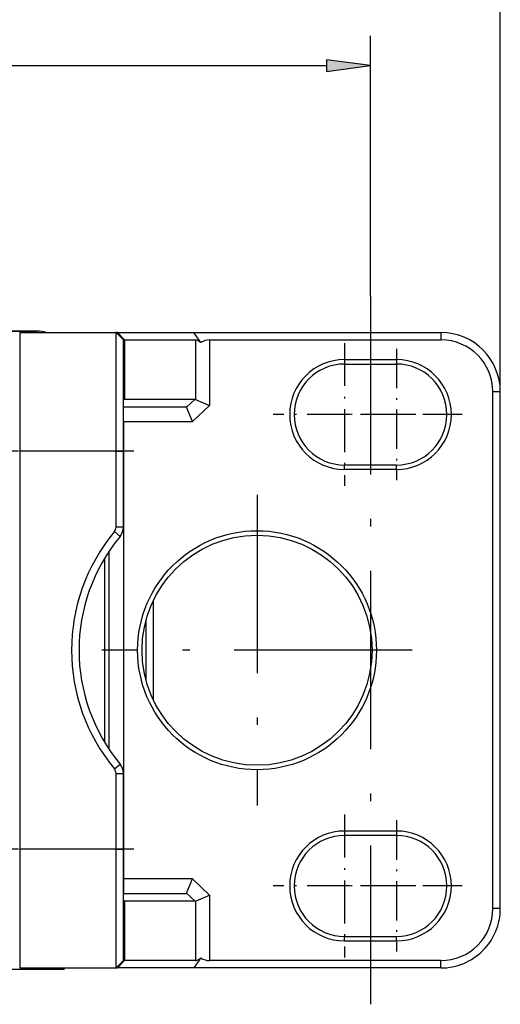
# Model space of a CAD drawing. Extents: x 0 to 841, y 0 to 594.
# Drawn here: x 523 to 556, y 484 to 551 of the extents above; entities that cross this region are included whole.
import ezdxf

# ---------------------------------------------------------------- set-up
doc = ezdxf.new("R2010")
doc.units = 0
doc.linetypes.add('DASHDOT', pattern=[18.5, 12, -3, 0.5, -3])
doc.layers.get('0').update_dxf_attribs({"linetype": 'CONTINUOUS'})

msp = doc.modelspace()

# ---------------------------------------------------------------- linework, layer by layer
at = {"color": 7}
for p, q in [((555.546, 525.741), (555.546, 565.359)), ((84.67, 547.713), (543.822, 547.713)), ((524.346, 529.841), (104.146, 529.841)), ((104.146, 529.841), (524.346, 529.841)), ((555.046, 490.941), (555.046, 525.741)), ((555.546, 490.941), (555.546, 525.741)), ((530.146, 523.741), (530.146, 492.941)), ((523.146, 521.741), (523.146, 494.941)), ((526.146, 486.841), (102.346, 486.841))]:
    msp.add_line(p, q, dxfattribs=at)
at = {"color": 7, "ltscale": 0.438216}
msp.add_line((546.796, 532.185), (546.796, 549.713), dxfattribs=at)
at = {"color": 7, "ltscale": 0.074999}
for p, q in [((546.796, 547.713), (543.822, 548.105)), ((543.822, 547.322), (546.796, 547.713))]:
    msp.add_line(p, q, dxfattribs=at)
at = {"color": 7, "ltscale": 0.019579}
msp.add_line((543.822, 548.105), (543.822, 547.322), dxfattribs=at)
at = {"color": 7, "linetype": 'DASHDOT'}
for p, q in [((546.796, 532.185), (546.796, 484.494)), ((539.146, 518.806), (539.146, 497.876)), ((549.611, 508.341), (528.681, 508.341))]:
    msp.add_line(p, q, dxfattribs=at)
at = {"color": 7, "ltscale": 0.2}
for p, q in [((523.146, 529.741), (523.146, 521.741)), ((529.646, 521.741), (529.646, 529.741)), ((523.146, 494.941), (523.146, 486.941)), ((529.646, 486.941), (529.646, 494.941))]:
    msp.add_line(p, q, dxfattribs=at)
at = {"color": 7, "ltscale": 0.1625}
for p, q in [((523.146, 529.741), (529.646, 529.741)), ((529.646, 521.741), (523.146, 521.741)), ((529.646, 494.941), (523.146, 494.941)), ((523.146, 486.941), (529.646, 486.941))]:
    msp.add_line(p, q, dxfattribs=at)
at = {"color": 7, "ltscale": 0.002261}
for p, q in [((529.737, 529.741), (529.646, 529.741)), ((529.646, 486.941), (529.737, 486.941))]:
    msp.add_line(p, q, dxfattribs=at)
at = {"color": 7, "ltscale": 0.017678}
for p, q in [((529.646, 529.741), (530.146, 529.241)), ((529.646, 486.941), (530.146, 487.441))]:
    msp.add_line(p, q, dxfattribs=at)
at = {"color": 7, "ltscale": 0.017153}
for p, q in [((529.737, 529.741), (530.206, 529.241)), ((529.737, 486.941), (530.206, 487.441))]:
    msp.add_line(p, q, dxfattribs=at)
at = {"color": 7, "ltscale": 0.128876}
for p, q in [((529.737, 529.741), (534.892, 529.741)), ((534.892, 486.941), (529.737, 486.941))]:
    msp.add_line(p, q, dxfattribs=at)
at = {"color": 7, "ltscale": 0.001508}
for p, q in [((530.206, 529.241), (530.146, 529.241)), ((530.146, 525.241), (530.206, 525.241)), ((530.206, 491.441), (530.146, 491.441)), ((530.146, 487.441), (530.206, 487.441))]:
    msp.add_line(p, q, dxfattribs=at)
at = {"color": 7, "ltscale": 0.1875}
for p, q in [((530.146, 521.741), (530.146, 529.241)), ((530.146, 487.441), (530.146, 494.941))]:
    msp.add_line(p, q, dxfattribs=at)
at = {"color": 7, "ltscale": 0.1}
for p, q in [((530.206, 529.241), (530.206, 525.241)), ((530.206, 491.441), (530.206, 487.441))]:
    msp.add_line(p, q, dxfattribs=at)
at = {"color": 7, "ltscale": 0.119894}
for p, q in [((530.206, 529.241), (535.002, 529.241)), ((535.002, 487.441), (530.206, 487.441))]:
    msp.add_line(p, q, dxfattribs=at)
at = {"color": 7, "ltscale": 0.020778}
for p, q in [((535.368, 529.06), (534.892, 529.741)), ((535.368, 487.622), (534.892, 486.941))]:
    msp.add_line(p, q, dxfattribs=at)
at = {"color": 7, "ltscale": 0.416362}
for p, q in [((534.892, 529.741), (551.546, 529.741)), ((551.546, 486.941), (534.892, 486.941))]:
    msp.add_line(p, q, dxfattribs=at)
at = {"color": 7, "ltscale": 0.100194}
for p, q in [((535.002, 529.241), (535.002, 525.234)), ((535.002, 491.449), (535.002, 487.441))]:
    msp.add_line(p, q, dxfattribs=at)
at = {"color": 7, "ltscale": 0.390105}
for p, q in [((535.942, 529.241), (551.546, 529.241)), ((551.546, 487.441), (535.942, 487.441))]:
    msp.add_line(p, q, dxfattribs=at)
at = {"color": 7, "ltscale": 0.110355}
for p, q in [((535.942, 529.241), (535.942, 524.827)), ((535.942, 491.855), (535.942, 487.441))]:
    msp.add_line(p, q, dxfattribs=at)
at = {"color": 7, "ltscale": 0.0125}
for p, q in [((551.546, 529.741), (551.546, 529.241)), ((555.546, 525.741), (555.046, 525.741)), ((529.646, 521.741), (530.146, 521.741)), ((529.646, 516.648), (530.146, 516.648)), ((529.646, 500.035), (530.146, 500.035)), ((529.646, 494.941), (530.146, 494.941)), ((555.546, 490.941), (555.046, 490.941)), ((551.546, 486.941), (551.546, 487.441))]:
    msp.add_line(p, q, dxfattribs=at)
at = {"color": 7, "linetype": 'DASHDOT', "ltscale": 0.2405}
for p, q in [((545.046, 529.026), (545.046, 519.406)), ((549.856, 524.216), (540.236, 524.216)), ((545.046, 497.276), (545.046, 487.656)), ((549.856, 492.466), (540.236, 492.466))]:
    msp.add_line(p, q, dxfattribs=at)
at = {"color": 7, "linetype": 'DASHDOT', "ltscale": 0.221001}
for p, q in [((548.546, 528.636), (548.546, 519.796)), ((552.966, 524.216), (544.126, 524.216)), ((552.966, 492.466), (544.126, 492.466))]:
    msp.add_line(p, q, dxfattribs=at)
at = {"color": 7, "ltscale": 0.0075}
for p, q in [((545.046, 527.916), (545.046, 527.616)), ((548.546, 527.916), (548.546, 527.616)), ((545.046, 520.516), (545.046, 520.816)), ((548.546, 520.516), (548.546, 520.816)), ((545.046, 496.166), (545.046, 495.866)), ((548.546, 496.166), (548.546, 495.866)), ((545.046, 488.766), (545.046, 489.066)), ((548.546, 488.766), (548.546, 489.066))]:
    msp.add_line(p, q, dxfattribs=at)
at = {"color": 7, "ltscale": 0.0875}
for p, q in [((545.046, 527.916), (548.546, 527.916)), ((545.046, 527.616), (548.546, 527.616)), ((548.546, 520.816), (545.046, 520.816)), ((548.546, 520.516), (545.046, 520.516)), ((548.546, 496.166), (545.046, 496.166)), ((548.546, 495.866), (545.046, 495.866)), ((545.046, 489.066), (548.546, 489.066)), ((545.046, 488.766), (548.546, 488.766))]:
    msp.add_line(p, q, dxfattribs=at)
at = {"color": 7, "ltscale": 0.002201}
msp.add_line((530.206, 525.241), (530.146, 525.177), dxfattribs=at)
at = {"color": 7, "ltscale": 0.118983}
for p, q in [((530.206, 525.241), (534.966, 525.241)), ((534.966, 491.441), (530.206, 491.441))]:
    msp.add_line(p, q, dxfattribs=at)
at = {"color": 7, "ltscale": 0.019338}
for p, q in [((534.966, 525.241), (534.402, 524.712)), ((534.966, 491.441), (534.402, 491.971))]:
    msp.add_line(p, q, dxfattribs=at)
at = {"color": 7, "ltscale": 0.025596}
for p, q in [((535.002, 525.234), (535.942, 524.827)), ((535.002, 491.449), (535.942, 491.855))]:
    msp.add_line(p, q, dxfattribs=at)
at = {"color": 7, "ltscale": 0.104988}
for p, q in [((530.146, 524.741), (534.346, 524.741)), ((534.346, 491.941), (530.146, 491.941))]:
    msp.add_line(p, q, dxfattribs=at)
at = {"color": 7, "ltscale": 0.025}
for p, q in [((530.146, 523.741), (530.146, 524.741)), ((530.146, 492.941), (530.146, 491.941))]:
    msp.add_line(p, q, dxfattribs=at)
at = {"color": 7, "ltscale": 0.026093}
msp.add_line((534.786, 523.741), (534.402, 524.712), dxfattribs=at)
at = {"color": 7, "ltscale": 0.03964}
msp.add_line((535.942, 524.827), (534.786, 523.741), dxfattribs=at)
at = {"color": 7, "ltscale": 0.116008}
for p, q in [((530.146, 523.741), (534.786, 523.741)), ((534.786, 492.941), (530.146, 492.941))]:
    msp.add_line(p, q, dxfattribs=at)
at = {"color": 7, "linetype": 'DASHDOT', "ltscale": 0.210014}
for p, q in [((530.846, 521.741), (522.446, 521.741)), ((530.846, 494.941), (522.446, 494.941))]:
    msp.add_line(p, q, dxfattribs=at)
at = {"color": 7, "ltscale": 0.127335}
for p, q in [((529.646, 516.648), (529.646, 521.741)), ((530.146, 516.648), (530.146, 521.741)), ((529.646, 494.941), (529.646, 500.035)), ((530.146, 494.941), (530.146, 500.035))]:
    msp.add_line(p, q, dxfattribs=at)
at = {"color": 7, "ltscale": 0.012501}
for p, q in [((529.531, 516.328), (529.915, 516.009)), ((529.531, 500.354), (529.915, 500.674))]:
    msp.add_line(p, q, dxfattribs=at)
at = {"color": 7, "ltscale": 0.331664}
msp.add_line((529.146, 514.975), (529.146, 501.708), dxfattribs=at)
at = {"color": 7, "ltscale": 0.30845}
msp.add_line((528.853, 514.51), (528.853, 502.172), dxfattribs=at)
at = {"color": 7, "ltscale": 0.166313}
msp.add_line((532.146, 511.667), (532.146, 505.015), dxfattribs=at)
at = {"color": 7, "ltscale": 0.097649}
msp.add_line((531.646, 510.294), (531.646, 506.388), dxfattribs=at)
at = {"color": 7, "linetype": 'DASHDOT', "ltscale": 0.221}
msp.add_line((548.546, 496.886), (548.546, 488.046), dxfattribs=at)
at = {"color": 7, "ltscale": 0.026092}
msp.add_line((534.402, 491.971), (534.786, 492.941), dxfattribs=at)
at = {"color": 7, "ltscale": 0.039639}
msp.add_line((535.942, 491.855), (534.786, 492.941), dxfattribs=at)
at = {"color": 7, "ltscale": 0.002202}
msp.add_line((530.206, 491.441), (530.146, 491.505), dxfattribs=at)
at = {"color": 7, "ltscale": 0.002505}
msp.add_line((526.146, 486.841), (526.146, 486.941), dxfattribs=at)
at = {"color": 7}
for radius in [8.05, 7.75]:
    msp.add_circle((539.146, 508.341), radius, dxfattribs=at)
for centre, radius, start, end in [((524.346, 528.041), 1.8, 70.81023, 90), ((524.346, 528.041), 1.8, 70.83032, 90), ((535.942, 528.241), 1, 90.00004, 125.00004), ((551.546, 525.741), 4, 0, 90), ((551.546, 525.741), 3.5, 0.00001, 90), ((545.046, 524.216), 3.7, 90, 270), ((548.546, 524.216), 3.7, 270, 89.99999), ((545.046, 524.216), 3.4, 90, 270), ((548.546, 524.216), 3.4, 270, 89.99999), ((534.965, 525.15), 0.0912, 66.15518, 89.74598), ((534.354, 524.687), 0.0542, 26.97534, 98.99294), ((529.146, 516.648), 0.5, 320.28486, 359.99998), ((529.146, 516.648), 1, 320.28486, 0.00001), ((539.146, 508.341), 12.5, 140.28486, 219.71514), ((539.146, 508.341), 12, 140.28486, 219.71514), ((529.146, 500.035), 1, 0, 39.71514), ((529.146, 500.035), 0.5, 0, 39.71513), ((545.046, 492.466), 3.7, 90, 270), ((548.546, 492.466), 3.7, 270, 89.99999), ((545.046, 492.466), 3.4, 90, 270), ((548.546, 492.466), 3.4, 270, 89.99999), ((534.354, 491.995), 0.0542, 261.00706, 333.02466), ((534.965, 491.532), 0.0912, 270.25402, 293.84482), ((551.546, 490.941), 4, 270, 0.00001), ((551.546, 490.941), 3.5, 270, 0.00001), ((535.942, 488.441), 1, 234.99996, 269.99996)]:
    msp.add_arc(centre, radius, start, end, dxfattribs=at)
for centre, major_axis, start_param, end_param in [((535.942, 528.241), (0.985, -0.985), 2.356309, 2.967068), ((535.942, 488.442), (-0.985, -0.985), 0.174525, 0.785284)]:
    msp.add_ellipse(centre, major_axis=major_axis, ratio=0.176319, start_param=start_param, end_param=end_param, dxfattribs=at)
msp.add_solid([(543.822, 547.322), (546.796, 547.713), (543.822, 547.322), (543.822, 548.105)], dxfattribs=at)

doc.saveas('drawing.dxf')
